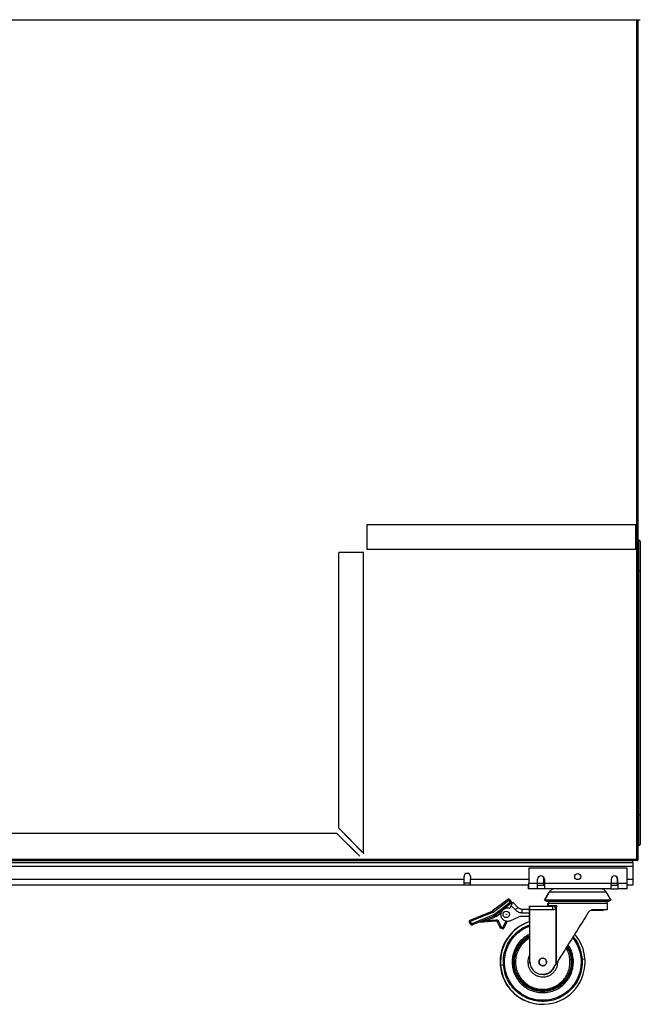
# Model space of a CAD drawing. Units: millimetres. Extents: x -2020 to 3836, y -2653 to 832.
# Drawn here: x 147 to 653, y -465 to 338 of the extents above; entities that cross this region are included whole.
import ezdxf

# ---------------------------------------------------------------- set-up
doc = ezdxf.new("R2010")
doc.units = ezdxf.units.MM

msp = doc.modelspace()

# ---------------------------------------------------------------- linework, layer by layer
at = {"color": 7, "linetype": 'Continuous', "lineweight": 25}
for p, q in [((-359.5, 338.05), (652.82, 338.05)), ((649.96, -346.35), (649.96, 338.05)), ((651.16, -346.35), (651.16, 338.05)), ((429.66, -73.44), (649.16, -73.44)), ((429.66, -73.51), (429.66, -73.44)), ((429.66, -73.51), (649.16, -73.51)), ((429.66, -73.51), (429.66, -93.52)), ((649.16, -73.51), (649.16, -73.44)), ((649.16, -93.52), (649.16, -73.51)), ((651.16, -86.35), (651.66, -86.35)), ((651.66, -111.35), (651.66, -86.35)), ((652.66, -87.35), (652.66, -111.35)), ((406.86, -321.24), (406.86, -96.24)), ((406.93, -96.24), (406.86, -96.24)), ((406.93, -321.24), (406.93, -96.24)), ((426.94, -96.24), (406.93, -96.24)), ((426.94, -341.56), (426.94, -96.24)), ((427.42, -96.24), (426.94, -96.24)), ((429.66, -93.52), (649.16, -93.52)), ((429.66, -93.52), (429.66, -94)), ((649.16, -94), (649.16, -93.52)), ((651.66, -111.35), (651.16, -111.35)), ((651.66, -310.35), (651.66, -111.35)), ((652.66, -111.35), (651.66, -111.35)), ((652.66, -111.35), (652.66, -310.35)), ((651.16, -310.35), (651.66, -310.35)), ((651.66, -335.35), (651.66, -310.35)), ((652.66, -310.35), (651.66, -310.35)), ((652.66, -310.35), (652.66, -334.35)), ((-344.48, -325.22), (405.02, -325.22)), ((-344.48, -325.29), (405.02, -325.29)), ((405.02, -325.29), (405.02, -325.22)), ((421.72, -341.67), (405.02, -325.22)), ((423.99, -343.97), (405.02, -325.29)), ((406.86, -321.24), (425.65, -340.32)), ((406.93, -321.24), (406.86, -321.24)), ((406.93, -321.24), (426.94, -341.56)), ((651.66, -335.35), (651.16, -335.35)), ((426.94, -341.56), (426.91, -341.56)), ((-356.64, -346.35), (649.96, -346.35)), ((-353.34, -347.55), (646.66, -347.55)), ((-353.34, -349.05), (646.66, -349.05)), ((-353.34, -352.05), (646.66, -352.05)), ((646.66, -349.05), (646.66, -347.55)), ((648.76, -347.55), (646.66, -347.55)), ((646.66, -349.05), (646.66, -352.05)), ((646.66, -352.05), (646.66, -363.06)), ((649.96, -347.55), (648.76, -347.55)), ((649.8, -346.95), (649.96, -346.95)), ((651.16, -346.35), (649.96, -346.35)), ((649.96, -346.95), (649.96, -347.55)), ((509.06, -363.06), (509.06, -360.6)), ((514.26, -360.6), (514.26, -363.06)), ((561.81, -353.56), (641.81, -353.56)), ((561.81, -353.56), (561.81, -366.06)), ((641.81, -353.56), (641.81, -366.06)), ((509.06, -363.06), (-215.81, -363.06)), ((509.06, -367.56), (-215.81, -367.56)), ((509.06, -367.56), (509.06, -363.06)), ((514.26, -366.06), (509.06, -366.06)), ((514.26, -367.56), (509.06, -367.56)), ((514.26, -367.56), (514.26, -363.06)), ((561.81, -363.06), (514.26, -363.06)), ((561.81, -367.56), (514.26, -367.56)), ((561.51, -370.56), (561.51, -367.56)), ((561.81, -366.06), (569.06, -366.06)), ((561.81, -370.56), (561.81, -366.06)), ((569.06, -366.06), (569.06, -362.81)), ((569.06, -370.56), (569.06, -366.06)), ((569.06, -366.06), (574.26, -366.06)), ((569.06, -367.56), (574.56, -367.56)), ((574.26, -363.06), (574.26, -361.56)), ((574.26, -367.56), (574.26, -363.06)), ((574.56, -363.06), (574.26, -363.06)), ((574.56, -362.81), (574.56, -366.06)), ((574.56, -366.06), (629.06, -366.06)), ((574.56, -366.06), (574.56, -370.56)), ((629.06, -362.81), (629.06, -366.06)), ((629.06, -370.56), (629.06, -366.06)), ((629.06, -366.06), (634.26, -366.06)), ((629.06, -367.56), (634.56, -367.56)), ((634.26, -363.06), (634.26, -361.56)), ((634.26, -367.56), (634.26, -363.06)), ((634.56, -363.06), (634.26, -363.06)), ((634.56, -366.06), (634.56, -362.81)), ((634.56, -366.06), (641.81, -366.06)), ((634.56, -366.06), (634.56, -370.56)), ((646.66, -363.06), (641.81, -363.06)), ((641.81, -366.06), (641.81, -370.56)), ((646.66, -367.56), (641.81, -367.56)), ((646.66, -363.06), (646.66, -367.56)), ((561.81, -370.56), (561.51, -370.56)), ((569.06, -370.56), (561.81, -370.56)), ((574.56, -370.56), (569.06, -370.56)), ((629.06, -370.56), (574.56, -370.56)), ((574.58, -379.9), (578.56, -372.96)), ((574.88, -379.9), (578.86, -372.96)), ((578.56, -372.96), (578.86, -372.96)), ((620.68, -370.57), (620.85, -370.56)), ((624.75, -372.96), (628.74, -379.9)), ((629.06, -370.56), (634.56, -370.56)), ((641.81, -370.56), (634.56, -370.56)), ((544.69, -379.19), (532.08, -388.81)), ((532.69, -389.61), (545.3, -379.98)), ((546.63, -381.73), (533.91, -391.44)), ((547.24, -382.52), (534.52, -392.23)), ((544.69, -379.19), (545.3, -379.98)), ((545.3, -379.98), (546.09, -379.37)), ((545.3, -379.98), (546.63, -381.73)), ((546.09, -379.37), (547.43, -381.12)), ((546.5, -386.45), (547.47, -384.37)), ((547.43, -381.12), (546.63, -381.73)), ((546.63, -381.73), (547.24, -382.52)), ((550.89, -387.79), (547.47, -384.37)), ((548.82, -381.48), (553.01, -385.67)), ((562.51, -384.73), (562.81, -384.73)), ((562.81, -384.73), (581.24, -384.73)), ((574.88, -379.9), (574.58, -379.9)), ((576.31, -380.89), (574.58, -379.9)), ((576.61, -380.89), (574.88, -379.9)), ((628.74, -379.9), (574.88, -379.9)), ((576.61, -380.89), (576.31, -380.89)), ((627, -380.89), (576.61, -380.89)), ((577.51, -384.13), (577.51, -382.23)), ((577.51, -382.23), (577.81, -382.23)), ((577.51, -384.13), (577.81, -384.13)), ((578.06, -380.89), (577.81, -382.23)), ((577.81, -384.13), (577.81, -382.23)), ((582.57, -384.59), (581.24, -384.73)), ((584.55, -384.13), (582.57, -384.59)), ((584.55, -384.13), (584.12, -386.86)), ((584.55, -431.13), (584.55, -384.13)), ((625.81, -382.23), (625.55, -380.89)), ((625.81, -382.23), (625.81, -387.63)), ((628.74, -379.9), (627, -380.89)), ((531.85, -388.94), (513.72, -396.29)), ((532.22, -389.87), (514.1, -397.21)), ((533.17, -391.86), (515.48, -399.03)), ((533.55, -392.78), (515.86, -399.95)), ((531.85, -388.94), (532.08, -388.81)), ((532.22, -389.87), (532.69, -389.61)), ((533.91, -391.44), (533.17, -391.86)), ((533.55, -392.78), (534.52, -392.23)), ((535.13, -393.03), (533.92, -393.71)), ((535.13, -393.03), (539.6, -389.62)), ((562.51, -393.13), (555.58, -393.13)), ((556.55, -387.13), (562.51, -387.13)), ((556.55, -390.13), (562.51, -390.13)), ((562.51, -397.46), (562.51, -387.73)), ((562.81, -387.73), (562.51, -387.73)), ((562.81, -430.23), (562.81, -387.73)), ((581.24, -387.73), (562.81, -387.73)), ((584.12, -431.82), (584.12, -386.86)), ((622.61, -387.63), (622.61, -388.21)), ((514.1, -397.21), (513.3, -397.82)), ((513.3, -397.82), (514.69, -399.63)), ((515.48, -399.03), (514.1, -397.21)), ((515.48, -399.03), (514.69, -399.63)), ((521.07, -397.89), (535.17, -396.73)), ((527.36, -396.37), (533.92, -393.71)), ((527.36, -396.37), (535.09, -395.74)), ((536.05, -397.12), (536.16, -397.31)), ((538.43, -402.15), (536.16, -397.31)), ((536.84, -396.52), (537.07, -396.88)), ((537.07, -396.88), (539.34, -401.73)), ((540.63, -402.14), (543.29, -396.93)), ((544.32, -397.12), (541.52, -402.6)), ((553.47, -393.6), (547, -396.62)), ((540.32, -403.09), (539.03, -402.68)), ((539.34, -401.73), (540.63, -402.14)), ((538.57, -432.74), (538.86, -432.72)), ((538.87, -432.74), (541.21, -432.57)), ((549.33, -431.98), (550.12, -431.92)), ((581.79, -435.54), (584.12, -431.82)), ((596.43, -428.55), (597.22, -428.49)), ((605.34, -427.9), (607.68, -427.73)), ((572.81, -440.23), (573.31, -440.23))]:
    msp.add_line(p, q, dxfattribs=at)
for centre, radius in [((601.81, -360.56), 2.5), ((543.48, -391.43), 2.62), ((543.48, -391.43), 0.176)]:
    msp.add_circle(centre, radius, dxfattribs=at)
for centre, radius, start, end in [((651.66, -87.35), 1, 0, 90), ((651.66, -334.35), 1, 270, 0), ((648.76, -346.35), 1.2, 270, 0), ((511.66, -360.6), 2.6, 0, 180), ((571.81, -362.81), 2.75, 0, 180), ((571.51, -362.81), 2.75, 0, 86.87322), ((631.81, -362.81), 2.75, 0, 180), ((631.51, -362.81), 2.75, 0, 86.87322), ((582.76, -376.56), 6, 68.65184, 90), ((514.1, -397.21), 1, 112.05609, 217.34975), ((515.48, -399.03), 1, 217.34975, 292.05609), ((572.98, -430.23), 34.5, 107.66209, 184.16509), ((573.28, -430.23), 34.5, 107.66209, 184.16509), ((540.63, -402.14), 1, 252.24233, 332.91894), ((573.28, -430.23), 34.5, 4.16509, 40.93294), ((572.98, -430.23), 34.5, 184.16509, 270.24911), ((573.28, -430.23), 34.5, 184.16509, 0), ((573.28, -430.23), 34.5, 0, 4.16509)]:
    msp.add_arc(centre, radius, start, end, dxfattribs=at)
for points, knots in [([(426.94, -341.56), (427.11, -341.7), (427.28, -341.85), (427.41, -341.99), (427.42, -342)], [0, 0, 0, 0, 0.952258, 1, 1, 1, 1]), ([(649.96, -347.55), (650.11, -347.54), (650.36, -347.51), (650.67, -347.33), (650.89, -347.12), (651.05, -346.88), (651.14, -346.62), (651.15, -346.44), (651.16, -346.35)], [0, 0, 0, 0, 0.276977, 0.467883, 0.623101, 0.761278, 0.885502, 1, 1, 1, 1]), ([(649.96, -346.95), (650.09, -346.93), (650.25, -346.91), (650.43, -346.73), (650.5, -346.61), (650.54, -346.5), (650.56, -346.42), (650.56, -346.37), (650.56, -346.35)], [0, 0, 0, 0, 0.549545, 0.699774, 0.82152, 0.918821, 0.960772, 1, 1, 1, 1]), ([(583.23, -370.57), (582.88, -370.58), (582.16, -370.58), (581.11, -370.91), (580.17, -371.45), (579.4, -372.14), (579.04, -372.69), (578.86, -372.96)], [0, 0, 0, 0, 0.200738, 0.413382, 0.620422, 0.817089, 1, 1, 1, 1]), ([(621.43, -370.63), (621.22, -370.61), (620.82, -370.57), (619.69, -370.56), (618.32, -370.56), (616.72, -370.56), (614.58, -370.56), (612.03, -370.56), (609.14, -370.56), (606, -370.56), (602.72, -370.56), (599.41, -370.56), (596.18, -370.56), (593.19, -370.56), (590.83, -370.56), (589.01, -370.56), (587.49, -370.56), (586.01, -370.56), (584.62, -370.57), (583.47, -370.57), (582.59, -370.59), (582.32, -370.62), (582.19, -370.63)], [0, 0, 0, 0, 0.060312, 0.114876, 0.159678, 0.211683, 0.264522, 0.318414, 0.373348, 0.428795, 0.484057, 0.539742, 0.595282, 0.649764, 0.702134, 0.735594, 0.768655, 0.812876, 0.854139, 0.900391, 0.94966, 1, 1, 1, 1]), ([(624.75, -372.96), (624.58, -372.69), (624.21, -372.14), (623.44, -371.45), (622.5, -370.91), (621.55, -370.61), (620.93, -370.6), (620.68, -370.59)], [0, 0, 0, 0, 0.194016, 0.402623, 0.622232, 0.847786, 1, 1, 1, 1]), ([(547.47, -384.37), (547.65, -383.99), (547.99, -383.24), (548.37, -382.44), (548.6, -381.95), (548.72, -381.68), (548.8, -381.51), (548.81, -381.49), (548.82, -381.48)], [0, 0, 0, 0, 0.256478, 0.508846, 0.633398, 0.75653, 0.878564, 1, 1, 1, 1]), ([(577.81, -384.13), (577.8, -384.21), (577.79, -384.33), (577.71, -384.47), (577.64, -384.56), (577.54, -384.64), (577.4, -384.71), (577.28, -384.73), (577.21, -384.73)], [0, 0, 0, 0, 0.239457, 0.368361, 0.5, 0.631639, 0.760543, 1, 1, 1, 1]), ([(584.12, -386.86), (583.96, -386.63), (583.63, -386.15), (583.18, -385.48), (582.8, -384.93), (582.64, -384.7), (582.57, -384.59)], [0, 0, 0, 0, 0.244639, 0.5, 0.755361, 1, 1, 1, 1]), ([(531.85, -388.94), (531.85, -388.96), (531.86, -388.98), (531.95, -389.2), (532.08, -389.5), (532.17, -389.75), (532.22, -389.87)], [0, 0, 0, 0, 0.25, 0.5, 0.75, 1, 1, 1, 1]), ([(533.17, -391.86), (533.22, -391.98), (533.32, -392.22), (533.45, -392.53), (533.53, -392.74), (533.54, -392.77), (533.55, -392.78)], [0, 0, 0, 0, 0.25, 0.5, 0.75, 1, 1, 1, 1]), ([(542.54, -386.57), (542.52, -386.55), (542.44, -386.44), (542.35, -386.32), (542.33, -386.29), (542.32, -386.28)], [0, 0, 0, 0, 0.099731, 0.549865, 1, 1, 1, 1]), ([(550.89, -387.79), (551.72, -388.46), (553.37, -389.81), (555.49, -390.03), (556.55, -390.13)], [0, 0, 0, 0, 0.5, 1, 1, 1, 1]), ([(584.12, -386.86), (583.67, -387.11), (582.78, -387.62), (581.75, -387.7), (581.24, -387.73)], [0, 0, 0, 0, 0.501562, 1, 1, 1, 1]), ([(610.34, -389.98), (608.85, -392.36), (605.82, -397.19), (601.21, -404.55), (596.62, -411.87), (592.23, -418.88), (588.16, -425.37), (585.72, -429.26), (584.55, -431.13)], [0, 0, 0, 0, 0.171696, 0.347451, 0.522646, 0.692538, 0.8528, 1, 1, 1, 1]), ([(614.58, -387.63), (614.18, -387.66), (613.39, -387.71), (612.22, -388.17), (611.14, -388.9), (610.61, -389.62), (610.34, -389.98)], [0, 0, 0, 0, 0.250339, 0.500635, 0.750664, 1, 1, 1, 1]), ([(622.61, -388.21), (622.53, -388.21), (622.38, -388.21), (621.14, -388.21), (619.22, -388.21), (616.59, -388.21), (614.21, -388.21), (612.62, -388.21), (612.24, -388.21)], [0, 0, 0, 0, 0.188262, 0.376525, 0.564787, 0.753049, 0.941311, 1, 1, 1, 1]), ([(514.1, -397.21), (514.05, -397.09), (513.95, -396.85), (513.83, -396.54), (513.74, -396.33), (513.73, -396.3), (513.72, -396.29)], [0, 0, 0, 0, 0.25, 0.5, 0.75, 1, 1, 1, 1]), ([(527.36, -396.37), (525.87, -396.73), (523.91, -397.2), (521.86, -397.7), (521.25, -397.85), (521.11, -397.88), (521.07, -397.89), (521.07, -397.89), (521.07, -397.89)], [0, 0, 0, 0, 0.686758, 0.902409, 0.964554, 0.98459, 0.992643, 1, 1, 1, 1]), ([(535.09, -395.74), (535.26, -395.74), (535.59, -395.73), (536.08, -395.89), (536.51, -396.14), (536.73, -396.39), (536.84, -396.52)], [0, 0, 0, 0, 0.25, 0.5, 0.75, 1, 1, 1, 1]), ([(535.09, -395.74), (535.1, -395.87), (535.12, -396.13), (535.15, -396.46), (535.17, -396.69), (535.17, -396.72), (535.17, -396.73)], [0, 0, 0, 0, 0.25, 0.5, 0.75, 1, 1, 1, 1]), ([(536.05, -397.12), (535.99, -397.06), (535.88, -396.94), (535.67, -396.81), (535.42, -396.73), (535.26, -396.73), (535.17, -396.73)], [0, 0, 0, 0, 0.25, 0.5, 0.75, 1, 1, 1, 1]), ([(536.05, -397.12), (536.06, -397.12), (536.08, -397.1), (536.18, -397.03), (536.28, -396.95), (536.41, -396.85), (536.59, -396.71), (536.74, -396.59), (536.84, -396.52)], [0, 0, 0, 0, 0.239457, 0.368361, 0.5, 0.631639, 0.760543, 1, 1, 1, 1]), ([(536.16, -397.31), (536.17, -397.3), (536.2, -397.29), (536.41, -397.19), (536.71, -397.05), (536.95, -396.94), (537.07, -396.88)], [0, 0, 0, 0, 0.25, 0.5, 0.75, 1, 1, 1, 1]), ([(541.21, -432.57), (541.18, -430.46), (541.11, -426.25), (542.58, -420.05), (545.13, -414.26), (548.79, -409.07), (553.4, -404.74), (558.14, -401.6), (561.47, -400.44), (562.81, -399.98)], [0, 0, 0, 0, 0.14985, 0.299701, 0.449551, 0.599401, 0.749252, 0.899102, 1, 1, 1, 1]), ([(542.1, -432.51), (542.06, -430.46), (542, -426.36), (543.42, -420.34), (545.91, -414.7), (549.47, -409.65), (553.95, -405.44), (558.47, -402.44), (561.6, -401.35), (562.81, -400.93)], [0, 0, 0, 0, 0.150994, 0.301989, 0.452983, 0.603977, 0.754972, 0.905966, 1, 1, 1, 1]), ([(539.34, -401.73), (539.22, -401.78), (538.98, -401.89), (538.68, -402.04), (538.47, -402.13), (538.45, -402.15), (538.43, -402.15)], [0, 0, 0, 0, 0.25, 0.5, 0.75, 1, 1, 1, 1]), ([(538.54, -402.33), (538.54, -402.33), (538.53, -402.32), (538.53, -402.31), (538.53, -402.31), (538.53, -402.31), (538.53, -402.31), (538.51, -402.29), (538.48, -402.24), (538.45, -402.18), (538.43, -402.15)], [0, 0, 0, 0, 0.125036, 0.125159, 0.125526, 0.126992, 0.132856, 0.156302, 0.500078, 1, 1, 1, 1]), ([(539.03, -402.68), (539.04, -402.67), (539.05, -402.64), (539.12, -402.42), (539.22, -402.1), (539.3, -401.85), (539.34, -401.73)], [0, 0, 0, 0, 0.25, 0.5, 0.75, 1, 1, 1, 1]), ([(540.63, -402.14), (540.59, -402.26), (540.51, -402.51), (540.41, -402.83), (540.34, -403.05), (540.33, -403.08), (540.32, -403.09)], [0, 0, 0, 0, 0.25, 0.5, 0.75, 1, 1, 1, 1]), ([(541.52, -402.6), (541.5, -402.59), (541.48, -402.57), (541.27, -402.47), (540.98, -402.32), (540.74, -402.2), (540.63, -402.14)], [0, 0, 0, 0, 0.25, 0.5, 0.75, 1, 1, 1, 1]), ([(562.81, -407.6), (562.56, -407.7), (560.77, -408.36), (557.84, -410.44), (554.23, -413.77), (551.39, -417.82), (549.4, -422.32), (548.26, -427.13), (548.32, -430.41), (548.34, -432.05)], [0, 0, 0, 0, 0.026669, 0.188891, 0.351113, 0.513334, 0.675556, 0.837778, 1, 1, 1, 1]), ([(549.33, -431.98), (549.3, -430.4), (549.25, -427.26), (550.35, -422.63), (552.26, -418.31), (554.99, -414.42), (558.45, -411.23), (561.13, -409.29), (562.7, -408.7), (562.81, -408.66)], [0, 0, 0, 0, 0.164738, 0.329476, 0.494214, 0.658952, 0.82369, 0.988428, 1, 1, 1, 1]), ([(550.12, -431.92), (550.1, -430.4), (550.05, -427.36), (551.11, -422.89), (552.96, -418.7), (555.61, -414.97), (558.89, -411.78), (561.51, -410.27), (562.81, -409.52)], [0, 0, 0, 0, 0.167031, 0.334061, 0.501092, 0.668123, 0.835154, 1, 1, 1, 1]), ([(562.81, -410.69), (561.72, -411.32), (559.36, -412.68), (556.36, -415.62), (553.82, -419.19), (552.05, -423.2), (551.04, -427.48), (551.09, -430.39), (551.11, -431.85)], [0, 0, 0, 0, 0.147624, 0.318099, 0.488574, 0.65905, 0.829525, 1, 1, 1, 1]), ([(593.29, -417.18), (593.8, -417.93), (595.18, -419.98), (596.59, -423.82), (597.01, -426.93), (597.22, -428.49)], [0, 0, 0, 0, 0.222509, 0.611254, 1, 1, 1, 1]), ([(598.21, -428.42), (597.99, -426.8), (597.56, -423.56), (596.01, -419.42), (594.48, -417.16), (593.87, -416.26)], [0, 0, 0, 0, 0.375121, 0.750243, 1, 1, 1, 1]), ([(597.46, -410.53), (597.62, -410.69), (599.2, -412.32), (601.32, -416.17), (603.67, -421.85), (604.19, -425.93), (604.45, -427.96)], [0, 0, 0, 0, 0.036075, 0.357383, 0.678692, 1, 1, 1, 1]), ([(597.95, -409.75), (598.18, -409.99), (599.88, -411.74), (602.12, -415.76), (604.54, -421.62), (605.07, -425.81), (605.34, -427.9)], [0, 0, 0, 0, 0.050323, 0.366882, 0.683441, 1, 1, 1, 1]), ([(562.81, -423.97), (562.75, -424.04), (562.23, -424.77), (561.63, -426.38), (561.04, -428.71), (561.07, -430.32), (561.08, -431.12)], [0, 0, 0, 0, 0.037876, 0.358584, 0.679292, 1, 1, 1, 1]), ([(595.44, -428.62), (595.24, -427.18), (594.85, -424.3), (593.67, -420.99), (592.55, -419.32), (592.25, -418.85)], [0, 0, 0, 0, 0.419779, 0.839558, 1, 1, 1, 1]), ([(592.83, -417.93), (593.24, -418.55), (594.5, -420.43), (595.81, -424.04), (596.22, -427.04), (596.43, -428.55)], [0, 0, 0, 0, 0.197085, 0.598542, 1, 1, 1, 1]), ([(541.21, -432.57), (541.26, -432.57), (541.35, -432.56), (541.57, -432.54), (541.83, -432.52), (542.01, -432.51), (542.1, -432.51)], [0, 0, 0, 0, 0.24527, 0.5, 0.75473, 1, 1, 1, 1]), ([(548.34, -432.05), (548.46, -432.04), (548.69, -432.02), (549, -432), (549.24, -431.99), (549.3, -431.98), (549.33, -431.98)], [0, 0, 0, 0, 0.242007, 0.5, 0.757993, 1, 1, 1, 1]), ([(551.11, -431.85), (551, -431.86), (550.76, -431.87), (550.45, -431.9), (550.21, -431.91), (550.15, -431.92), (550.12, -431.92)], [0, 0, 0, 0, 0.242007, 0.5, 0.757993, 1, 1, 1, 1]), ([(563.05, -430.98), (562.99, -430.98), (562.87, -430.99), (562.4, -431.03), (561.78, -431.07), (561.31, -431.11), (561.08, -431.12)], [0, 0, 0, 0, 0.242066, 0.5, 0.757934, 1, 1, 1, 1]), ([(584.55, -431.13), (584.49, -431.23), (584.35, -431.45), (584.2, -431.69), (584.12, -431.82)], [0, 0, 0, 0, 0.470969, 1, 1, 1, 1]), ([(596.43, -428.55), (596.4, -428.55), (596.34, -428.56), (596.1, -428.57), (595.79, -428.59), (595.55, -428.61), (595.44, -428.62)], [0, 0, 0, 0, 0.242007, 0.5, 0.757993, 1, 1, 1, 1]), ([(597.22, -428.49), (597.25, -428.49), (597.31, -428.48), (597.55, -428.47), (597.86, -428.44), (598.1, -428.43), (598.21, -428.42)], [0, 0, 0, 0, 0.242007, 0.5, 0.757993, 1, 1, 1, 1]), ([(604.45, -427.96), (604.54, -427.96), (604.73, -427.94), (604.98, -427.93), (605.2, -427.91), (605.29, -427.9), (605.34, -427.9)], [0, 0, 0, 0, 0.24527, 0.5, 0.75473, 1, 1, 1, 1]), ([(573.67, -440.45), (573.79, -440.45), (574.57, -440.48), (576.02, -440.16), (577.9, -439.46), (579.62, -438.37), (581.07, -436.98), (582.17, -435.49), (582.6, -434.41), (582.79, -433.95)], [0, 0, 0, 0, 0.029314, 0.198651, 0.367987, 0.537323, 0.706659, 0.875995, 1, 1, 1, 1])]:
    msp.add_open_spline(points, degree=3, knots=knots, dxfattribs=at)
for points in [[(578.86, -372.96), (578.95, -372.96), (579.12, -372.96), (580.48, -372.96), (582.6, -372.96), (585.48, -372.96), (588.98, -372.96), (592.97, -372.96), (597.3, -372.96), (601.81, -372.96), (606.31, -372.96), (610.64, -372.96), (614.64, -372.96), (618.14, -372.96), (621.01, -372.96), (623.13, -372.96), (624.5, -372.96), (624.67, -372.96), (624.75, -372.96)], [(543.93, -385.05), (543.85, -385.13), (543.68, -385.29), (543.54, -385.62), (543.52, -385.98), (543.61, -386.19), (543.65, -386.3)], [(546.09, -379.37), (546, -379.28), (545.82, -379.09), (545.43, -378.97), (545.03, -378.98), (544.8, -379.12), (544.69, -379.19)], [(547.43, -381.12), (547.5, -381.24), (547.63, -381.46), (547.65, -381.87), (547.52, -382.25), (547.33, -382.43), (547.24, -382.52)], [(562.51, -387.73), (562.51, -387.34), (562.51, -386.56), (562.51, -385.56), (562.51, -384.87), (562.51, -384.78), (562.51, -384.73)], [(562.81, -387.73), (562.81, -387.34), (562.81, -386.56), (562.81, -385.56), (562.81, -384.87), (562.81, -384.78), (562.81, -384.73)], [(577.81, -382.23), (577.9, -382.23), (578.08, -382.23), (579.5, -382.23), (581.72, -382.23), (584.73, -382.23), (588.39, -382.23), (592.56, -382.23), (597.1, -382.23), (601.81, -382.23), (606.52, -382.23), (611.05, -382.23), (615.23, -382.23), (618.89, -382.23), (621.89, -382.23), (624.11, -382.23), (625.54, -382.23), (625.72, -382.23), (625.81, -382.23)], [(577.81, -384.13), (577.89, -384.13), (578.06, -384.13), (579.44, -384.13), (581.53, -384.13), (583.55, -384.13), (584.55, -384.13)], [(581.24, -384.73), (581.24, -384.78), (581.24, -384.87), (581.24, -385.56), (581.24, -386.56), (581.24, -387.34), (581.24, -387.73)], [(532.69, -389.61), (532.61, -389.5), (532.45, -389.29), (532.25, -389.03), (532.11, -388.85), (532.09, -388.82), (532.08, -388.81)], [(533.92, -393.71), (533.88, -393.59), (533.78, -393.35), (533.65, -393.04), (533.57, -392.83), (533.55, -392.8), (533.55, -392.78)], [(534.52, -392.23), (534.51, -392.22), (534.49, -392.19), (534.35, -392.01), (534.15, -391.75), (533.99, -391.54), (533.91, -391.44)], [(534.52, -392.23), (534.53, -392.24), (534.55, -392.27), (534.69, -392.45), (534.89, -392.71), (535.05, -392.92), (535.13, -393.03)], [(547, -396.62), (546.58, -396.78), (545.74, -397.1), (544.38, -397.18), (543.05, -396.95), (541.81, -396.39), (540.74, -395.55), (539.91, -394.48), (539.36, -393.24), (539.13, -391.91), (539.23, -390.55), (539.65, -389.27), (540.38, -388.12), (541.36, -387.18), (542.53, -386.51), (543.84, -386.15), (545.2, -386.09), (546.07, -386.33), (546.5, -386.45)], [(553.01, -385.67), (552.98, -385.7), (552.92, -385.77), (552.42, -386.26), (551.72, -386.96), (551.17, -387.51), (550.89, -387.79)], [(553.01, -385.67), (553.26, -385.89), (553.74, -386.33), (554.62, -386.78), (555.56, -387.08), (556.22, -387.12), (556.55, -387.13)], [(555.58, -393.13), (555.22, -393.15), (554.49, -393.2), (553.81, -393.47), (553.47, -393.6)], [(556.55, -390.13), (556.55, -389.74), (556.55, -388.96), (556.55, -387.96), (556.55, -387.27), (556.55, -387.18), (556.55, -387.13)], [(625.81, -387.63), (625.77, -387.63), (625.7, -387.63), (625.1, -387.63), (624.17, -387.63), (622.87, -387.63), (621.24, -387.63), (619.29, -387.63), (617.08, -387.63), (615.41, -387.63), (614.58, -387.63)], [(515.86, -399.95), (515.85, -399.94), (515.84, -399.91), (515.75, -399.7), (515.63, -399.39), (515.53, -399.15), (515.48, -399.03)], [(526.98, -395.45), (526.99, -395.46), (527, -395.49), (527.09, -395.7), (527.21, -396.01), (527.31, -396.25), (527.36, -396.37)], [(539.03, -402.68), (538.94, -402.64), (538.75, -402.56), (538.61, -402.41), (538.54, -402.33)], [(605.34, -427.9), (605.37, -430.01), (605.44, -434.22), (603.98, -440.41), (601.42, -446.21), (597.76, -451.39), (593.16, -455.76), (587.8, -459.15), (581.88, -461.43), (575.63, -462.51), (569.28, -462.34), (563.1, -460.95), (557.3, -458.37), (552.12, -454.72), (547.74, -450.12), (544.37, -444.75), (542.03, -438.84), (541.48, -434.66), (541.21, -432.57)], [(604.45, -427.96), (604.49, -430.01), (604.55, -434.11), (603.13, -440.13), (600.64, -445.77), (597.08, -450.81), (592.61, -455.06), (587.4, -458.35), (581.64, -460.57), (575.56, -461.61), (569.39, -461.46), (563.38, -460.1), (557.74, -457.6), (552.7, -454.04), (548.45, -449.57), (545.17, -444.35), (542.89, -438.6), (542.36, -434.54), (542.1, -432.51)], [(548.34, -432.05), (548.55, -433.68), (548.98, -436.93), (550.8, -441.53), (553.42, -445.7), (556.82, -449.27), (560.85, -452.12), (565.36, -454.12), (570.17, -455.2), (575.1, -455.33), (579.96, -454.49), (584.57, -452.72), (588.74, -450.08), (592.31, -446.69), (595.16, -442.66), (597.15, -438.15), (598.29, -433.33), (598.24, -430.06), (598.21, -428.42)], [(597.22, -428.49), (597.25, -430.06), (597.3, -433.21), (596.2, -437.84), (594.29, -442.17), (591.56, -446.04), (588.13, -449.3), (584.12, -451.83), (579.7, -453.53), (575.03, -454.34), (570.29, -454.22), (565.67, -453.17), (561.34, -451.25), (557.47, -448.52), (554.21, -445.09), (551.69, -441.08), (549.94, -436.66), (549.53, -433.54), (549.33, -431.98)], [(596.43, -428.55), (596.45, -430.07), (596.5, -433.11), (595.44, -437.58), (593.59, -441.77), (590.95, -445.51), (587.63, -448.67), (583.76, -451.11), (579.49, -452.76), (574.97, -453.53), (570.39, -453.42), (565.93, -452.41), (561.74, -450.55), (558, -447.91), (554.84, -444.59), (552.41, -440.72), (550.71, -436.45), (550.32, -433.43), (550.12, -431.92)], [(551.11, -431.85), (551.3, -433.29), (551.67, -436.18), (553.3, -440.27), (555.63, -443.98), (558.65, -447.16), (562.23, -449.69), (566.24, -451.47), (570.52, -452.43), (574.9, -452.54), (579.22, -451.8), (583.31, -450.22), (587.02, -447.88), (590.2, -444.86), (592.73, -441.28), (594.5, -437.27), (595.51, -432.99), (595.46, -430.08), (595.44, -428.62)], [(561.08, -431.12), (561.19, -431.92), (561.39, -433.51), (562.29, -435.76), (563.57, -437.79), (565.23, -439.54), (567.2, -440.93), (569.41, -441.91), (571.76, -442.44), (574.17, -442.51), (576.55, -442.1), (578.8, -441.23), (580.84, -439.94), (582.58, -438.28), (583.98, -436.31), (584.95, -434.11), (585.51, -431.75), (585.48, -430.15), (585.47, -429.35)], [(562.81, -430.23), (562.85, -430.89), (562.92, -432.2), (563.51, -434.09), (564.44, -435.83), (565.69, -437.35), (567.22, -438.6), (568.96, -439.53), (570.84, -440.12), (572.15, -440.2), (572.81, -440.23)], [(570.15, -430.23), (570.2, -429.83), (570.29, -429.01), (571.01, -427.97), (572.05, -427.27), (573.28, -427.03), (574.5, -427.27), (575.54, -427.97), (576.26, -429.01), (576.35, -429.83), (576.4, -430.23)], [(576.4, -430.23), (576.35, -430.64), (576.26, -431.46), (575.54, -432.5), (574.5, -433.2), (573.28, -433.44), (572.05, -433.2), (571.01, -432.5), (570.29, -431.46), (570.2, -430.64), (570.15, -430.23)], [(576.32, -430.01), (576.24, -429.62), (576.09, -428.83), (575.32, -427.87), (574.26, -427.26), (573.05, -427.11), (571.87, -427.44), (570.91, -428.19), (570.28, -429.25), (570.25, -430.05), (570.23, -430.46)], [(570.23, -430.46), (570.31, -430.85), (570.46, -431.64), (571.23, -432.6), (572.29, -433.21), (573.5, -433.36), (574.68, -433.03), (575.64, -432.28), (576.27, -431.22), (576.3, -430.41), (576.32, -430.01)], [(576.28, -430.23), (576.23, -429.84), (576.14, -429.06), (575.45, -428.06), (574.45, -427.39), (573.28, -427.16), (572.1, -427.39), (571.1, -428.06), (570.41, -429.06), (570.32, -429.84), (570.28, -430.23)], [(576.28, -430.23), (576.23, -430.63), (576.14, -431.41), (575.45, -432.41), (574.45, -433.08), (573.28, -433.31), (572.1, -433.08), (571.1, -432.41), (570.41, -431.41), (570.32, -430.63), (570.28, -430.23)], [(573.31, -440.23), (574.16, -440.17), (575.84, -440.05), (578.2, -439.07), (580.29, -437.59), (581.29, -436.23), (581.79, -435.54)]]:
    msp.add_open_spline(points, degree=3, dxfattribs=at)

doc.saveas('drawing.dxf')
